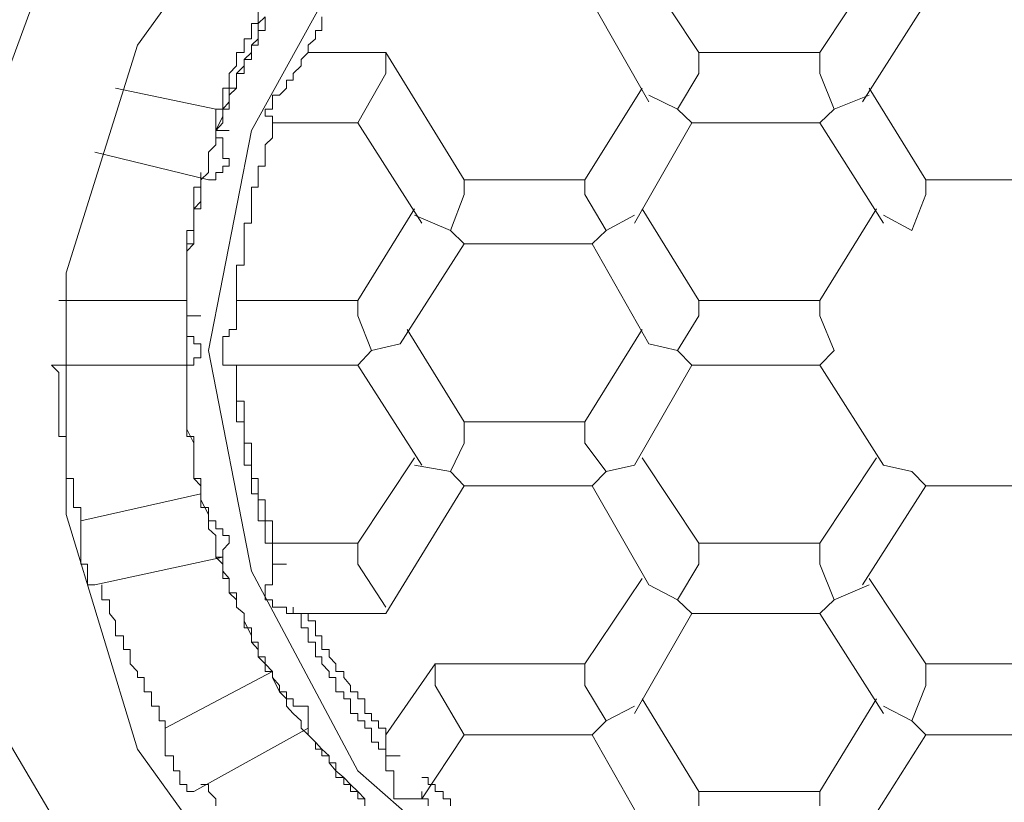
# Model space of a CAD drawing. Units: inches. Extents: x -694 to 724, y -501 to 624.
# Drawn here: x -320 to -314, y 305 to 310 of the extents above; entities that cross this region are included whole.
import ezdxf

# ---------------------------------------------------------------- set-up
doc = ezdxf.new("R2010")
doc.units = ezdxf.units.IN
doc.header["$MEASUREMENT"] = 0
doc.layers.add('图层 1', color=7, linetype='Continuous')

msp = doc.modelspace()

# ---------------------------------------------------------------- linework, layer by layer
at = {"layer": '图层 1', "color": 7, "lineweight": 5}
for points in [[(-319.997, 309.1035), (-319.4464, 310.5975), (-318.4172, 311.8756), (-317.0948, 312.8606), (-315.5178, 313.4554), (-313.808, 313.6712), (-313.808, 313.6712)], [(-313.808, 313.6712), (-312.101, 313.4554), (-310.5213, 312.8606), (-309.1573, 311.8756), (-308.1779, 310.5975), (-307.5803, 309.1035), (-307.4503, 307.521), (-307.8293, 305.9855), (-308.6012, 304.6215), (-309.7964, 303.4651), (-311.2931, 302.6627), (-312.9559, 302.2311), (-314.6601, 302.2311), (-316.3229, 302.6627), (-317.8224, 303.4651), (-318.9733, 304.6215), (-319.7812, 305.9855)], [(-313.808, 302.826), (-315.3878, 303.0418), (-316.8375, 303.6394), (-318.0354, 304.5745), (-318.9291, 305.8167), (-319.3579, 307.2249), (-319.3579, 308.6746), (-318.9291, 310.0414), (-318.0354, 311.2808), (-316.8375, 312.2159), (-315.3878, 312.8163), (-313.808, 313.0293), (-312.231, 312.8163), (-310.7371, 312.2159), (-309.5391, 311.2808), (-308.687, 310.0414), (-308.2166, 308.6746), (-308.2166, 307.2249), (-308.687, 305.8167), (-309.5391, 304.5745), (-310.7371, 303.6394), (-312.231, 303.0418), (-313.808, 302.826), (-313.808, 302.826)], [(-313.808, 312.4317), (-315.2633, 312.2602), (-316.5387, 311.6211), (-317.6066, 310.686), (-318.2457, 309.5295), (-318.503, 308.2098), (-318.2457, 306.8846), (-317.6066, 305.6867), (-316.5387, 304.7488), (-315.2633, 304.154), (-313.808, 303.9382), (-312.3555, 304.154), (-311.0331, 304.7488), (-310.0122, 305.6867), (-309.3288, 306.8846), (-309.113, 308.2098), (-309.3288, 309.5295), (-310.0122, 310.686), (-311.0331, 311.6211), (-312.3555, 312.2602), (-313.808, 312.4317), (-313.808, 312.4317)], [(-313.808, 312.4317), (-312.3555, 312.2602), (-311.0331, 311.6211), (-310.0122, 310.686), (-309.3288, 309.5295), (-309.113, 308.2098), (-309.3288, 306.8846), (-310.0122, 305.6867), (-311.0331, 304.7488), (-312.3555, 304.154), (-313.808, 303.9382), (-315.2633, 304.154), (-316.5387, 304.7488), (-317.6066, 305.6867), (-318.2457, 306.8846), (-318.503, 308.2098), (-318.2457, 309.5295), (-317.6066, 310.686), (-316.5387, 311.6211), (-315.2633, 312.2602), (-313.808, 312.4317), (-313.808, 312.4317)], [(-315.8996, 310.5117), (-315.5593, 309.9971)], [(-314.4914, 310.5117), (-314.8317, 309.9971)], [(-318.1184, 310.3374), (-318.1627, 310.3374), (-318.1627, 310.2987), (-318.1627, 310.2572), (-318.2042, 310.2572), (-318.2042, 310.2129), (-318.2042, 310.1714), (-318.2457, 310.1714), (-318.2457, 310.1299), (-318.2457, 310.0801), (-318.29, 310.0801), (-318.29, 310.0414), (-318.29, 309.9971), (-318.3342, 309.9971), (-318.3342, 309.9556), (-318.3342, 309.9169), (-318.3785, 309.8726), (-318.3785, 309.8311), (-318.3785, 309.7841), (-318.4172, 309.7841), (-318.4172, 309.7426), (-318.4172, 309.7011), (-318.4172, 309.6568), (-318.4587, 309.6568)], [(-316.1984, 310.2987), (-315.8581, 309.7011)], [(-314.5744, 309.7011), (-314.1953, 310.2987)], [(-318.1627, 310.2129), (-318.2042, 310.1714), (-318.2042, 310.0801), (-318.2457, 310.0414), (-318.2457, 309.9971), (-318.29, 309.9556), (-318.29, 309.9169), (-318.3342, 309.8726), (-318.3342, 309.7841), (-318.3785, 309.7426), (-318.3785, 309.7011), (-318.4172, 309.6568), (-318.4172, 309.6153), (-318.4587, 309.5295), (-318.4587, 309.4853), (-318.4587, 309.4438), (-318.503, 309.3995), (-318.503, 309.3165), (-318.503, 309.2778), (-318.55, 309.2335), (-318.55, 309.1892), (-318.55, 309.1035), (-318.5915, 309.0592), (-318.5915, 309.0205), (-318.5915, 308.9734), (-318.5915, 308.8904), (-318.5915, 308.8489), (-318.633, 308.8047), (-318.633, 308.7632), (-318.633, 308.6746), (-318.633, 308.6331), (-318.633, 308.5889), (-318.633, 308.5501), (-318.633, 308.4644), (-318.633, 308.4173), (-318.633, 308.3758), (-318.633, 308.3343), (-318.633, 308.2486), (-318.633, 308.2098), (-318.633, 308.1656), (-318.633, 308.0771), (-318.633, 308.0383), (-318.633, 307.9941), (-318.633, 307.9526), (-318.633, 307.8696), (-318.633, 307.8225), (-318.633, 307.781), (-318.633, 307.7368), (-318.5915, 307.6538), (-318.5915, 307.6067), (-318.5915, 307.5652), (-318.5915, 307.521), (-318.5915, 307.4407), (-318.55, 307.3965), (-318.55, 307.3494), (-318.55, 307.3135), (-318.503, 307.2249), (-318.503, 307.1862), (-318.503, 307.1392), (-318.4587, 307.0977), (-318.4587, 307.0119), (-318.4587, 306.9676), (-318.4172, 306.9261), (-318.4172, 306.8846), (-318.3785, 306.8404), (-318.3785, 306.7546), (-318.3342, 306.7131), (-318.3342, 306.6688), (-318.29, 306.6301), (-318.29, 306.5858), (-318.2457, 306.4973), (-318.2457, 306.4586), (-318.2042, 306.4143), (-318.2042, 306.37), (-318.1627, 306.3285), (-318.1184, 306.2815), (-318.1184, 306.2455), (-318.0769, 306.1598), (-318.0354, 306.1183), (-318.0354, 306.074), (-317.9939, 306.0297), (-317.9469, 305.9855), (-317.9469, 305.9412), (-317.9054, 305.9025), (-317.8611, 305.8582), (-317.8224, 305.8167), (-317.7781, 305.7752), (-317.7781, 305.7337), (-317.7394, 305.6867), (-317.6896, 305.6452), (-317.6509, 305.6037), (-317.6066, 305.5622), (-317.5651, 305.5179), (-317.5651, 305.4764)], [(-318.1627, 310.2129), (-318.1627, 310.1714), (-318.1627, 310.1299), (-318.2042, 310.1299), (-318.2042, 310.0801), (-318.2042, 310.0414), (-318.2457, 310.0414), (-318.2457, 309.9971), (-318.2457, 309.9556), (-318.29, 309.9556), (-318.29, 309.9169), (-318.29, 309.8726), (-318.3342, 309.8726), (-318.3342, 309.8311), (-318.3342, 309.7841), (-318.3785, 309.7841), (-318.3785, 309.7426), (-318.3785, 309.7011), (-318.3785, 309.6568), (-318.4172, 309.6568), (-318.4172, 309.6153), (-318.4172, 309.5766), (-318.4587, 309.5295)], [(-317.8224, 310.2129), (-317.8224, 310.1714), (-317.8224, 310.1299), (-317.8611, 310.1299), (-317.8611, 310.0801), (-317.9054, 310.0414), (-317.9054, 309.9971), (-317.9469, 309.9556), (-317.9469, 309.9169), (-317.9939, 309.8726)], [(-317.4378, 309.9971), (-317.9054, 309.9971)], [(-316.9675, 309.2335), (-317.4378, 309.9971)], [(-317.4378, 309.9971), (-317.4378, 309.8726)], [(-314.8317, 309.9971), (-315.5593, 309.9971)], [(-315.5593, 309.9971), (-315.5593, 309.8726)], [(-314.8317, 309.9971), (-314.8317, 309.8726)], [(-317.9939, 309.8726), (-317.9939, 309.8311), (-318.0354, 309.8311), (-318.0354, 309.7841), (-318.0769, 309.7426), (-318.1184, 309.7426), (-318.1184, 309.7011), (-318.1184, 309.6568), (-318.1627, 309.6568), (-318.1627, 309.6153), (-318.1184, 309.6153), (-318.1184, 309.5766)], [(-317.6066, 309.5766), (-317.4378, 309.8726)], [(-315.6866, 309.6568), (-315.5593, 309.8726)], [(-314.7459, 309.6568), (-314.8317, 309.8726)], [(-318.4587, 309.6568), (-319.0619, 309.7841)], [(-315.8996, 309.7841), (-316.2427, 309.2335)], [(-314.1953, 309.2335), (-314.5356, 309.7841)], [(-315.8581, 309.7426), (-315.6866, 309.6568)], [(-314.7459, 309.6568), (-314.5356, 309.7426)], [(-318.4587, 309.5295), (-318.4587, 309.6568)], [(-315.6008, 309.5766), (-315.6866, 309.6568)], [(-314.8317, 309.5766), (-314.7459, 309.6568)], [(-318.4587, 309.5295), (-318.3785, 309.5295)], [(-318.4587, 309.5295), (-318.4587, 309.4853), (-318.4172, 309.4853), (-318.4172, 309.4438), (-318.4172, 309.3995), (-318.4172, 309.3608), (-318.3785, 309.3608), (-318.3785, 309.3165)], [(-318.1184, 309.5766), (-318.1184, 309.5295), (-318.1184, 309.4853), (-318.1627, 309.4438), (-318.1627, 309.3995), (-318.1627, 309.3608), (-318.1627, 309.3165), (-318.2042, 309.3165), (-318.2042, 309.2778), (-318.2042, 309.2335), (-318.2042, 309.1892), (-318.2457, 309.1892), (-318.2457, 309.145), (-318.2457, 309.1035), (-318.2457, 309.0592), (-318.2457, 309.0205), (-318.2457, 308.9734), (-318.29, 308.9734), (-318.29, 308.9292), (-318.29, 308.8904), (-318.29, 308.8489), (-318.29, 308.8047), (-318.29, 308.7632), (-318.29, 308.7217), (-318.3342, 308.7217), (-318.3342, 308.6746), (-318.3342, 308.6331), (-318.3342, 308.5889), (-318.3342, 308.5501), (-318.3342, 308.5086), (-318.3342, 308.4644), (-318.3342, 308.4173)], [(-318.1184, 309.5766), (-317.6066, 309.5766)], [(-317.6066, 309.5766), (-317.222, 308.9734)], [(-315.9439, 308.9734), (-315.6008, 309.5766)], [(-315.6008, 309.5766), (-314.8317, 309.5766)], [(-314.8317, 309.5766), (-314.4499, 308.9734)], [(-319.1864, 309.3995), (-318.503, 309.2335)], [(-318.3785, 309.3165), (-318.4172, 309.3165), (-318.4172, 309.2778), (-318.4587, 309.2778), (-318.4587, 309.2335), (-318.503, 309.2335)], [(-318.55, 309.2778), (-318.55, 309.2335), (-318.55, 309.1892), (-318.5915, 309.1892), (-318.5915, 309.145), (-318.5915, 309.1035), (-318.5915, 309.0592), (-318.5915, 309.0205), (-318.5915, 308.9734), (-318.5915, 308.9292), (-318.633, 308.9292), (-318.633, 308.8904), (-318.633, 308.8489), (-318.633, 308.8047), (-318.633, 308.7632), (-318.633, 308.7217), (-318.633, 308.6746), (-318.633, 308.6331), (-318.633, 308.5889), (-318.633, 308.5501), (-318.633, 308.5086)], [(-318.503, 309.2778), (-318.55, 309.2335), (-318.55, 309.1892), (-318.55, 309.145), (-318.55, 309.1035), (-318.55, 309.0592), (-318.5915, 309.0592), (-318.5915, 309.0205), (-318.5915, 308.9734), (-318.5915, 308.9292), (-318.5915, 308.8904), (-318.5915, 308.8489), (-318.633, 308.8489), (-318.633, 308.8047), (-318.633, 308.7632), (-318.633, 308.7217), (-318.633, 308.6746), (-318.633, 308.6331), (-318.633, 308.5889), (-318.633, 308.5501), (-318.633, 308.5086), (-318.633, 308.4644), (-318.633, 308.4173)], [(-316.2427, 309.2335), (-316.9675, 309.2335)], [(-316.9675, 309.2335), (-316.9675, 309.145)], [(-316.2427, 309.2335), (-316.2427, 309.145)], [(-313.4235, 309.2335), (-314.1953, 309.2335)], [(-314.1953, 309.2335), (-314.1953, 309.145)], [(-317.0505, 308.9292), (-316.9675, 309.145)], [(-316.1154, 308.9292), (-316.2427, 309.145)], [(-314.2783, 308.9292), (-314.1953, 309.145)], [(-317.2663, 309.0592), (-317.6066, 308.5086)], [(-315.8996, 309.0592), (-315.5593, 308.5086)], [(-314.4914, 309.0592), (-314.8317, 308.5086)], [(-317.2663, 309.0205), (-317.0505, 308.9292)], [(-316.1154, 308.9292), (-315.9439, 309.0205)], [(-314.4499, 309.0205), (-314.2783, 308.9292)], [(-316.9675, 308.8489), (-317.0505, 308.9292)], [(-316.1984, 308.8489), (-316.1154, 308.9292)], [(-317.3521, 308.2486), (-316.9675, 308.8489)], [(-316.9675, 308.8489), (-316.1984, 308.8489)], [(-316.1984, 308.8489), (-315.8581, 308.2486)], [(-318.633, 308.5086), (-319.4022, 308.5086)], [(-318.633, 308.4173), (-318.633, 308.5086)], [(-317.6066, 308.5086), (-318.3342, 308.5086)], [(-317.6066, 308.5086), (-317.6066, 308.4173)], [(-315.5593, 308.5086), (-315.5593, 308.4173)], [(-314.8317, 308.5086), (-315.5593, 308.5086)], [(-314.8317, 308.5086), (-314.8317, 308.4173)], [(-318.633, 308.4173), (-318.55, 308.4173)], [(-318.633, 308.4173), (-318.633, 308.3758), (-318.633, 308.3343), (-318.633, 308.2928), (-318.5915, 308.2928), (-318.5915, 308.2486), (-318.55, 308.2486), (-318.55, 308.2098)], [(-318.3342, 308.4173), (-318.3342, 308.3758), (-318.3342, 308.3343), (-318.3785, 308.3343), (-318.3785, 308.2928), (-318.4172, 308.2928), (-318.4172, 308.2486), (-318.4172, 308.2098), (-318.4172, 308.1656), (-318.4172, 308.1213), (-318.3785, 308.1213), (-318.3342, 308.1213)], [(-317.5236, 308.2098), (-317.6066, 308.4173)], [(-315.6866, 308.2098), (-315.5593, 308.4173)], [(-314.7459, 308.2098), (-314.8317, 308.4173)], [(-317.3106, 308.3343), (-316.9675, 307.781)], [(-315.8996, 308.3343), (-316.2427, 307.781)], [(-317.3521, 308.2486), (-317.5236, 308.2098)], [(-315.6866, 308.2098), (-315.8581, 308.2486)], [(-318.55, 308.2098), (-318.55, 308.1656), (-318.5915, 308.1656), (-318.5915, 308.1213), (-318.633, 308.1213)], [(-317.6066, 308.1213), (-317.5236, 308.2098)], [(-315.6008, 308.1213), (-315.6866, 308.2098)], [(-314.8317, 308.1213), (-314.7459, 308.2098)], [(-319.4464, 308.1213), (-318.633, 308.1213)], [(-319.4464, 308.1213), (-319.4022, 308.0771), (-319.4022, 308.0383), (-319.4022, 307.9941), (-319.4022, 307.9526), (-319.4022, 307.9055), (-319.4022, 307.8696), (-319.4022, 307.8225), (-319.4022, 307.781), (-319.4022, 307.7368), (-319.4022, 307.6925), (-319.3579, 307.6925), (-319.3579, 307.6538), (-319.3579, 307.6067), (-319.3579, 307.5652), (-319.3579, 307.521), (-319.3579, 307.4822), (-319.3579, 307.4407), (-319.3136, 307.4407), (-319.3136, 307.3965), (-319.3136, 307.3494), (-319.3136, 307.3135), (-319.3136, 307.2664), (-319.2694, 307.2664), (-319.2694, 307.2249), (-319.2694, 307.1862)], [(-318.633, 308.1213), (-318.633, 308.0771), (-318.633, 308.0383), (-318.633, 307.9941), (-318.633, 307.9526), (-318.633, 307.9055), (-318.633, 307.8696), (-318.633, 307.8225), (-318.633, 307.781), (-318.633, 307.7368), (-318.633, 307.6925), (-318.5915, 307.6925), (-318.5915, 307.6538), (-318.5915, 307.6067), (-318.5915, 307.5652), (-318.5915, 307.521), (-318.5915, 307.4822), (-318.5915, 307.4407), (-318.55, 307.4407), (-318.55, 307.3965), (-318.55, 307.3494), (-318.55, 307.3135), (-318.55, 307.2664), (-318.503, 307.2664)], [(-318.3342, 308.1213), (-317.6066, 308.1213)], [(-318.3342, 308.1213), (-318.3342, 308.0771), (-318.3342, 308.0383), (-318.3342, 307.9941), (-318.3342, 307.9526), (-318.3342, 307.9055), (-318.29, 307.9055), (-318.29, 307.8696), (-318.29, 307.8225), (-318.29, 307.781), (-318.29, 307.7368), (-318.29, 307.6925), (-318.29, 307.6538), (-318.2457, 307.6538), (-318.2457, 307.6067), (-318.2457, 307.5652), (-318.2457, 307.521), (-318.2457, 307.4822), (-318.2457, 307.4407), (-318.2042, 307.4407), (-318.2042, 307.3965), (-318.2042, 307.3494), (-318.2042, 307.3135), (-318.1627, 307.3135), (-318.1627, 307.2664), (-318.1627, 307.2249), (-318.1627, 307.1862), (-318.1184, 307.1862), (-318.1184, 307.1392), (-318.1184, 307.0977), (-318.1184, 307.0534)], [(-318.3342, 308.1213), (-318.3342, 308.0771), (-318.3342, 308.0383), (-318.3342, 307.9941), (-318.3342, 307.9526), (-318.3342, 307.9055), (-318.3342, 307.8696), (-318.3342, 307.8225), (-318.3342, 307.781), (-318.29, 307.781), (-318.29, 307.7368), (-318.29, 307.6925), (-318.29, 307.6538), (-318.29, 307.6067), (-318.29, 307.5652), (-318.29, 307.521), (-318.2457, 307.521), (-318.2457, 307.4822), (-318.2457, 307.4407), (-318.2457, 307.3965), (-318.2457, 307.3494), (-318.2042, 307.3494), (-318.2042, 307.3135), (-318.2042, 307.2664), (-318.2042, 307.2249), (-318.2042, 307.1862), (-318.1627, 307.1862), (-318.1627, 307.1392), (-318.1627, 307.0977), (-318.1627, 307.0534), (-318.1184, 307.0534), (-318.1184, 307.0119), (-318.1184, 306.9676), (-318.1184, 306.9261)], [(-317.6066, 308.1213), (-317.222, 307.521)], [(-315.9439, 307.521), (-315.6008, 308.1213)], [(-315.6008, 308.1213), (-314.8317, 308.1213)], [(-314.8317, 308.1213), (-314.4499, 307.521)], [(-316.9675, 307.781), (-316.2427, 307.781)], [(-316.9675, 307.781), (-316.9675, 307.6538)], [(-316.2427, 307.781), (-316.2427, 307.6538)], [(-317.0505, 307.4822), (-316.9675, 307.6538)], [(-316.1154, 307.4822), (-316.2427, 307.6538)], [(-317.2663, 307.5652), (-317.6066, 307.0534)], [(-317.0505, 307.4822), (-317.2663, 307.521)], [(-315.9439, 307.521), (-316.1154, 307.4822)], [(-315.5593, 307.0534), (-315.8996, 307.5652)], [(-314.4914, 307.5652), (-314.8317, 307.0534)], [(-314.2783, 307.4822), (-314.4499, 307.521)], [(-316.9675, 307.3965), (-317.0505, 307.4822)], [(-316.1984, 307.3965), (-316.1154, 307.4822)], [(-314.1953, 307.3965), (-314.2783, 307.4822)], [(-317.4378, 306.6301), (-316.9675, 307.3965)], [(-316.9675, 307.3965), (-316.1984, 307.3965)], [(-316.1984, 307.3965), (-315.8581, 306.8016)], [(-314.5744, 306.8016), (-314.1953, 307.3965)], [(-314.1953, 307.3965), (-313.4235, 307.3965)], [(-318.55, 307.3494), (-319.2694, 307.1862)], [(-318.503, 307.2664), (-318.503, 307.2249), (-318.503, 307.1862), (-318.4587, 307.1862), (-318.4587, 307.1392), (-318.4172, 307.1392), (-318.4172, 307.0977), (-318.3785, 307.0977)], [(-319.2694, 307.0977), (-319.2694, 307.1862)], [(-319.2306, 306.8846), (-319.2306, 306.9261), (-319.2694, 306.9261), (-319.2694, 306.9676), (-319.2694, 307.0119), (-319.2694, 307.0534), (-319.2694, 307.0977)], [(-318.3785, 307.0977), (-318.3785, 307.0534), (-318.4172, 307.0119), (-318.4172, 306.9676)], [(-318.1184, 307.0534), (-318.1184, 306.9261)], [(-317.6066, 307.0534), (-318.1184, 307.0534)], [(-317.6066, 306.9261), (-317.6066, 307.0534)], [(-314.8317, 307.0534), (-315.5593, 307.0534)], [(-315.5593, 306.9261), (-315.5593, 307.0534)], [(-314.8317, 306.9261), (-314.8317, 307.0534)], [(-319.1864, 306.8016), (-318.4172, 306.9676)], [(-318.4587, 306.9676), (-318.4172, 306.9676), (-318.4172, 306.9261), (-318.4172, 306.8846), (-318.4172, 306.8404), (-318.3785, 306.8404), (-318.3785, 306.8016), (-318.3785, 306.7546), (-318.3342, 306.7546), (-318.3342, 306.7131), (-318.3342, 306.6688), (-318.29, 306.6301), (-318.29, 306.5858), (-318.29, 306.5443), (-318.2457, 306.5443), (-318.2457, 306.4973), (-318.2457, 306.4586), (-318.2042, 306.4586), (-318.2042, 306.4143), (-318.2042, 306.37), (-318.1627, 306.37), (-318.1627, 306.3285), (-318.1627, 306.2815), (-318.1184, 306.2815), (-318.1184, 306.2455), (-318.0769, 306.1985)], [(-318.1184, 306.9261), (-318.1184, 306.8846), (-318.1184, 306.8404), (-318.1184, 306.8016), (-318.1627, 306.8016), (-318.1627, 306.7546), (-318.1627, 306.7131), (-318.1184, 306.7131), (-318.1184, 306.6688), (-318.0769, 306.6688), (-318.0354, 306.6688), (-318.0354, 306.6301), (-317.9939, 306.6301)], [(-318.1184, 306.9261), (-318.0354, 306.9261)], [(-317.4378, 306.6688), (-317.6066, 306.9261)], [(-315.6866, 306.7131), (-315.5593, 306.9261)], [(-314.7459, 306.7131), (-314.8317, 306.9261)], [(-319.1864, 306.8016), (-319.2306, 306.8016), (-319.2306, 306.8404), (-319.2306, 306.8846)], [(-315.8996, 306.8404), (-316.2427, 306.3285)], [(-314.1953, 306.3285), (-314.5356, 306.8404)], [(-319.1449, 306.8016), (-319.1449, 306.7546), (-319.1449, 306.7131), (-319.0978, 306.7131), (-319.0978, 306.6688), (-319.0978, 306.6301), (-319.0619, 306.5858), (-319.0619, 306.5443), (-319.0619, 306.4973), (-319.0148, 306.4973), (-319.0148, 306.4586), (-319.0148, 306.4143), (-318.9733, 306.4143), (-318.9733, 306.37), (-318.9733, 306.3285), (-318.9291, 306.2815), (-318.9291, 306.2455), (-318.8903, 306.2455), (-318.8903, 306.1985), (-318.8903, 306.1598), (-318.8461, 306.1598), (-318.8461, 306.1183), (-318.8461, 306.074), (-318.799, 306.074), (-318.799, 306.0297), (-318.799, 305.9855), (-318.7631, 305.9855), (-318.7631, 305.9412)], [(-315.6866, 306.7131), (-315.8581, 306.8016)], [(-314.5356, 306.8016), (-314.7459, 306.7131)], [(-315.6008, 306.6301), (-315.6866, 306.7131)], [(-314.7459, 306.7131), (-314.8317, 306.6301)], [(-317.9939, 306.6688), (-317.9939, 306.6301), (-317.9469, 306.6301), (-317.9469, 306.5858), (-317.9469, 306.5443), (-317.9054, 306.5443), (-317.9054, 306.4973), (-317.9054, 306.4586), (-317.8611, 306.4586), (-317.8611, 306.4143), (-317.8611, 306.37), (-317.8224, 306.37), (-317.8224, 306.3285), (-317.7781, 306.2815), (-317.7781, 306.2455), (-317.7394, 306.2455), (-317.7394, 306.1985), (-317.7394, 306.1598), (-317.6896, 306.1598), (-317.6896, 306.1183), (-317.6509, 306.1183), (-317.6509, 306.074), (-317.6509, 306.0297), (-317.6066, 306.0297), (-317.6066, 305.9855), (-317.5651, 305.9855), (-317.5651, 305.9412), (-317.5236, 305.9412), (-317.5236, 305.9025), (-317.5236, 305.8582), (-317.4821, 305.8582), (-317.4821, 305.8167), (-317.4378, 305.8167), (-317.4378, 305.7752)], [(-317.9939, 306.6301), (-317.4378, 306.6301)], [(-317.9054, 306.6301), (-317.9054, 306.5858), (-317.8611, 306.5858), (-317.8611, 306.5443), (-317.8611, 306.4973), (-317.8224, 306.4973), (-317.8224, 306.4586), (-317.8224, 306.4143), (-317.7781, 306.4143), (-317.7781, 306.37), (-317.7394, 306.3285), (-317.7394, 306.2815), (-317.6896, 306.2815), (-317.6896, 306.2455), (-317.6509, 306.1985), (-317.6509, 306.1598), (-317.6066, 306.1598), (-317.6066, 306.1183), (-317.5651, 306.1183), (-317.5651, 306.074), (-317.5651, 306.0297), (-317.5236, 306.0297), (-317.5236, 305.9855), (-317.4821, 305.9855), (-317.4821, 305.9412), (-317.4378, 305.9412), (-317.4378, 305.9025)], [(-315.9439, 306.0297), (-315.6008, 306.6301)], [(-315.6008, 306.6301), (-314.8317, 306.6301)], [(-314.8317, 306.6301), (-314.4499, 306.0297)], [(-318.1184, 306.2815), (-318.7631, 305.9412)], [(-317.1418, 306.3285), (-317.4378, 305.9025)], [(-316.2427, 306.3285), (-317.1418, 306.3285)], [(-317.1418, 306.3285), (-317.1418, 306.1985)], [(-316.2427, 306.1985), (-316.2427, 306.3285)], [(-313.4235, 306.3285), (-314.1953, 306.3285)], [(-314.1953, 306.3285), (-314.1953, 306.1985)], [(-318.0769, 306.1985), (-318.0769, 306.1598), (-318.0354, 306.1598), (-318.0354, 306.1183), (-317.9939, 306.1183), (-317.9939, 306.074), (-317.9469, 306.074), (-317.9054, 306.074), (-317.9054, 306.0297)], [(-316.9675, 305.9025), (-317.1418, 306.1985)], [(-316.1154, 305.9855), (-316.2427, 306.1985)], [(-314.1953, 306.1985), (-314.2783, 305.9855)], [(-315.5593, 305.5622), (-315.8996, 306.1183)], [(-314.4914, 306.1183), (-314.8317, 305.5622)], [(-315.9439, 306.074), (-316.1154, 305.9855)], [(-314.2783, 305.9855), (-314.4499, 306.074)], [(-317.9054, 306.0297), (-317.9054, 305.9855), (-317.9054, 305.9412)], [(-316.1984, 305.9025), (-316.1154, 305.9855)], [(-314.1953, 305.9025), (-314.2783, 305.9855)], [(-318.7631, 305.8167), (-318.7631, 305.9412)], [(-318.5915, 305.5622), (-317.9054, 305.9412)], [(-317.9054, 305.9412), (-317.9054, 305.9025), (-317.8611, 305.8582), (-317.8611, 305.8167), (-317.8224, 305.8167), (-317.8224, 305.7752), (-317.7781, 305.7752), (-317.7781, 305.7337), (-317.7394, 305.7337), (-317.7394, 305.6867), (-317.7394, 305.6452), (-317.6896, 305.6452), (-317.6896, 305.6037), (-317.6509, 305.6037), (-317.6509, 305.5622), (-317.6066, 305.5622), (-317.6066, 305.5179), (-317.5651, 305.5179), (-317.5651, 305.4764)], [(-317.4378, 305.9025), (-317.4378, 305.7752)], [(-317.222, 305.5179), (-316.9675, 305.9025)], [(-316.9675, 305.9025), (-316.1984, 305.9025)], [(-316.1984, 305.9025), (-315.8581, 305.3021)], [(-314.5744, 305.3021), (-314.1953, 305.9025)], [(-314.1953, 305.9025), (-313.4235, 305.9025)], [(-318.6745, 305.6452), (-318.6745, 305.6867), (-318.7133, 305.6867), (-318.7133, 305.7337), (-318.7133, 305.7752), (-318.7631, 305.7752), (-318.7631, 305.8167)], [(-317.4378, 305.7752), (-317.3521, 305.7752)], [(-317.4378, 305.7752), (-317.4378, 305.7337), (-317.4378, 305.6867), (-317.3908, 305.6867), (-317.3908, 305.6452), (-317.3908, 305.6037), (-317.3908, 305.5622), (-317.3908, 305.5179), (-317.3521, 305.5179), (-317.3106, 305.5179), (-317.2663, 305.5179), (-317.222, 305.5179)], [(-318.5915, 305.5622), (-318.633, 305.5622), (-318.633, 305.6037), (-318.6745, 305.6037), (-318.6745, 305.6452)], [(-317.222, 305.6452), (-317.1833, 305.6452), (-317.1833, 305.6037), (-317.1418, 305.6037), (-317.1418, 305.5622), (-317.0948, 305.5622), (-317.0948, 305.5179), (-317.0505, 305.5179), (-317.0505, 305.4764)], [(-318.55, 305.6037), (-318.503, 305.6037), (-318.503, 305.5622), (-318.4587, 305.5179), (-318.4587, 305.4764)], [(-317.222, 305.5622), (-317.222, 305.5179), (-317.1833, 305.5179), (-317.1833, 305.4764)], [(-314.8317, 305.5622), (-315.5593, 305.5622)], [(-315.5593, 305.5622), (-315.5593, 305.4764)], [(-314.8317, 305.4764), (-314.8317, 305.5622)]]:
    msp.add_lwpolyline(points, dxfattribs=at)

doc.saveas('drawing.dxf')
